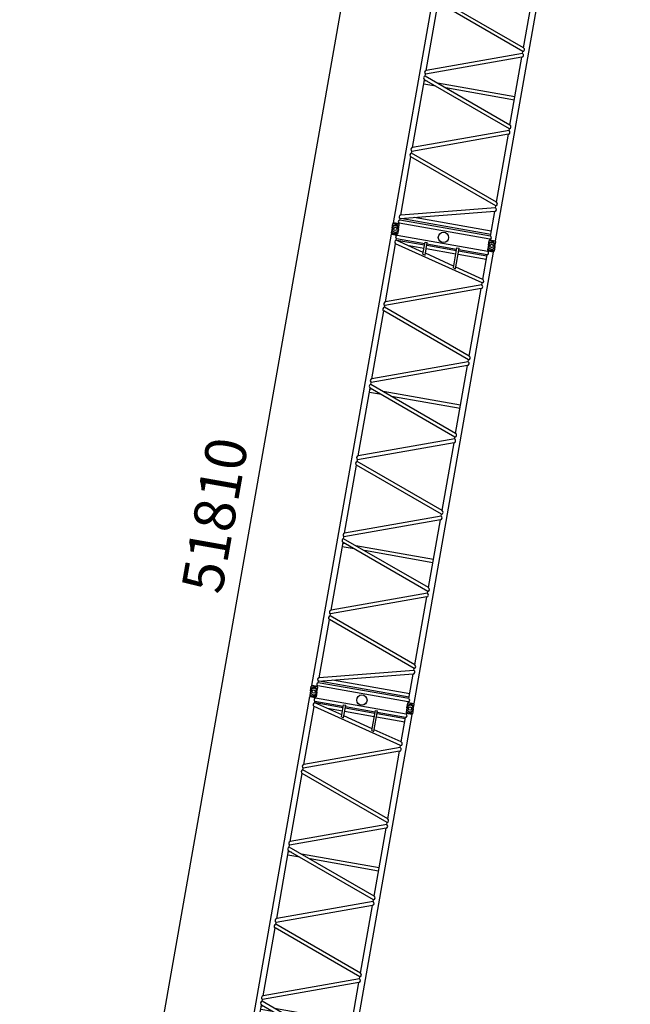
# Model space of a CAD drawing. Units: inches. Extents: x 180108 to 605190, y -10534 to 525424.
# Drawn here: x 373106 to 384992, y 375435 to 394592 of the extents above; entities that cross this region are included whole.
import ezdxf

# ---------------------------------------------------------------- set-up
doc = ezdxf.new("R2010")
doc.units = ezdxf.units.IN
doc.header["$PDMODE"] = 35
doc.header["$PDSIZE"] = 50
doc.layers.add('OG_7150', color=6, linetype='Continuous')
doc.layers.add('OG_文字寸法', color=7, linetype='Continuous', lineweight=5)
doc.styles.get("Standard").update_dxf_attribs({"font": 'arial.ttf', "height": 800})
doc.dimstyles.new('TSUKAMOTO', dxfattribs={"dimtxt": 800, "dimasz": 400, "dimexe": 1.25, "dimexo": 0.625, "dimgap": 200, "dimtad": 1, "dimdec": 0, "dimtxsty": 'Standard', "dimcen": 300, "dimadec": 0, "dimazin": 0, "dimtfac": 1, "dimtdec": 0, "dimtmove": 0, "dimatfit": 3, "dimfxl": 1, "dimarcsym": 0})

# ---------------------------------------------------------------- blocks, each defined once
blk = doc.blocks.new('A$C2C8809F3')
at = {"layer": 'OG_7150', "linetype": 'Continuous'}
for p, q in [((200, 2087), (292, 2087)), ((200, 1960), (292, 1960)), ((297, 2084), (302, 2072)), ((297, 1965), (297, 2082)), ((297, 1962), (302, 1974)), ((302, 1974), (302, 2072)), ((302, 2072), (311, 2072)), ((302, 1974), (311, 1974)), ((311, 1966), (311, 2080)), ((311, 2080), (9229, 2080)), ((311, 1966), (320, 1966)), ((320, 175), (320, 1966)), ((385, 1966), (411, 1966)), ((385, 175), (385, 1966)), ((871, 175), (411, 1966)), ((415, 175), (415, 1954)), ((943, 175), (483, 1966)), ((483, 1966), (1632, 1966)), ((980, 175), (1632, 1966)), ((1054, 175), (1706, 1966)), ((1706, 1966), (1742, 1966)), ((2394, 175), (1742, 1966)), ((2468, 175), (1816, 1966)), ((1816, 1966), (3156, 1966)), ((2504, 175), (3156, 1966)), ((2578, 175), (3230, 1966)), ((3071, 1730), (3071, 1966)), ((3136, 1909), (3136, 1966)), ((3230, 1966), (3266, 1966)), ((3918, 175), (3266, 1966)), ((3992, 175), (3340, 1966)), ((3340, 1966), (4680, 1966)), ((4028, 175), (4680, 1966)), ((4102, 175), (4754, 1966)), ((4754, 1966), (4790, 1966)), ((5442, 175), (4790, 1966)), ((5516, 175), (4864, 1966)), ((4864, 1966), (6204, 1966)), ((5552, 175), (6204, 1966)), ((5626, 175), (6278, 1966)), ((6119, 1730), (6119, 1966)), ((6184, 1909), (6184, 1966)), ((6278, 1966), (6314, 1966)), ((6966, 175), (6314, 1966)), ((7040, 175), (6388, 1966)), ((6388, 1966), (7728, 1966)), ((7076, 175), (7728, 1966)), ((7150, 175), (7802, 1966)), ((7802, 1966), (7834, 1966)), ((8486, 175), (7834, 1966)), ((8560, 175), (7908, 1966)), ((7908, 1966), (9057, 1966)), ((8597, 175), (9057, 1966)), ((8985, 1408), (9129, 1966)), ((9126, 1408), (9126, 1954)), ((9129, 1966), (9155, 1966)), ((9155, 1408), (9155, 1966)), ((9221, 175), (9221, 1966)), ((9221, 1966), (9229, 1966)), ((9229, 2080), (9229, 1966)), ((9238, 2072), (9229, 2072)), ((9238, 1974), (9229, 1974)), ((9243, 2084), (9238, 2072)), ((9238, 2072), (9238, 1974)), ((9243, 1962), (9238, 1974)), ((9243, 2082), (9243, 1965)), ((9340, 2087), (9248, 2087)), ((9340, 1960), (9248, 1960)), ((480, 175), (480, 1701)), ((3136, 175), (3136, 1707)), ((6184, 175), (6184, 1707)), ((9061, 1408), (9061, 1701)), ((3071, 175), (3071, 1529)), ((6119, 175), (6119, 1529)), ((8823, 778), (8974, 1364)), ((8950, 1408), (8938, 1364)), ((8938, 1364), (9188, 1364)), ((8950, 1408), (9188, 1408)), ((9061, 778), (9061, 1364)), ((9126, 778), (9126, 1364)), ((9155, 778), (9155, 1364)), ((9188, 1408), (9188, 1364)), ((8788, 778), (8776, 734)), ((8788, 778), (9188, 778)), ((9188, 778), (9188, 734)), ((8669, 175), (8812, 734)), ((8776, 734), (9188, 734)), ((9061, 175), (9061, 734)), ((9126, 175), (9126, 734)), ((9155, 175), (9155, 734)), ((200, 182), (292, 182)), ((200, 55), (292, 55)), ((297, 179), (302, 167)), ((297, 60), (297, 177)), ((297, 57), (302, 69)), ((302, 69), (302, 167)), ((302, 167), (311, 167)), ((302, 69), (311, 69)), ((311, 175), (320, 175)), ((311, 175), (311, 61)), ((311, 61), (9229, 61)), ((385, 175), (871, 175)), ((943, 175), (980, 175)), ((1054, 175), (2394, 175)), ((2468, 175), (2504, 175)), ((2578, 175), (3918, 175)), ((3992, 175), (4028, 175)), ((4102, 175), (5442, 175)), ((5516, 175), (5552, 175)), ((5626, 175), (6966, 175)), ((7040, 175), (7076, 175)), ((7150, 175), (8486, 175)), ((8560, 175), (8597, 175)), ((8669, 175), (9155, 175)), ((9221, 175), (9229, 175)), ((9229, 61), (9229, 175)), ((9238, 167), (9229, 167)), ((9238, 69), (9229, 69)), ((9243, 179), (9238, 167)), ((9238, 167), (9238, 69)), ((9243, 57), (9238, 69)), ((9243, 177), (9243, 60)), ((9340, 182), (9248, 182)), ((9340, 55), (9248, 55))]:
    blk.add_line(p, q, dxfattribs=at)
for points in [[(260, 2079, -0.044075), (269, 2061, -0.046893), (275, 2042, -0.043869), (277, 2023)], [(260, 1967, 0.044075), (269, 1985, 0.04689), (275, 2004, 0.04387), (277, 2023)], [(9265, 2079, 0.044075), (9256, 2061, 0.04689), (9250, 2042, 0.04387), (9248, 2023)], [(9265, 1967, -0.044075), (9256, 1985, -0.046893), (9250, 2004, -0.043869), (9248, 2023)], [(260, 174, -0.044075), (269, 156, -0.046893), (275, 137, -0.043869), (277, 118)], [(260, 62, 0.044075), (269, 80, 0.04689), (275, 99, 0.04387), (277, 118)], [(9265, 174, 0.044075), (9256, 156, 0.04689), (9250, 137, 0.04387), (9248, 118)], [(9265, 62, -0.044075), (9256, 80, -0.046893), (9250, 99, -0.043869), (9248, 118)]]:
    blk.add_lwpolyline(points, format="xyb", dxfattribs=at)
for centre, radius in [((200, 2023), 33), ((9340, 2023), 33), ((200, 1071), 100), ((9340, 1071), 100), ((200, 118), 33), ((9340, 118), 33)]:
    blk.add_circle(centre, radius, dxfattribs=at)
for centre, radius, start, end in [((200, 2023), 63.5, 90, 269.9999), ((292, 2082), 5, 0, 90), ((292, 1965), 5, 270, 360), ((352, 1956), 33.9, 16.2603, 163.7397), ((447, 1954), 37.5, 18.555, 161.4451), ((1669, 1952), 39.2, 20.8091, 159.1911), ((1779, 1952), 39.2, 20.8091, 159.1911), ((3193, 1952), 39.2, 20.8091, 159.1911), ((3303, 1952), 39.2, 20.8091, 159.1911), ((4717, 1952), 39.2, 20.8102, 159.1918), ((4827, 1952), 39.2, 20.8102, 159.1918), ((6241, 1952), 39.2, 20.8102, 159.1918), ((6351, 1952), 39.2, 20.8102, 159.1918), ((7765, 1952), 39.2, 20.8102, 159.1918), ((7871, 1952), 39.2, 20.8102, 159.1918), ((9093, 1954), 37.5, 18.5559, 161.4459), ((9188, 1956), 33.9, 16.2603, 163.7396), ((9248, 2082), 5, 90, 180), ((9248, 1965), 5, 180, 270), ((9340, 2023), 63.5, 270, 89.9999), ((200, 118), 63.5, 90, 269.9999), ((292, 177), 5, 0, 90), ((292, 60), 5, 270, 360), ((352, 185), 33.9, 196.2603, 343.7397), ((907, 187), 37.5, 198.5549, 341.445), ((1017, 189), 39.2, 200.8089, 339.1909), ((2431, 189), 39.2, 200.8089, 339.1909), ((2541, 189), 39.2, 200.8089, 339.1909), ((3955, 189), 39.2, 200.8089, 339.1909), ((4065, 189), 39.2, 200.8089, 339.1909), ((5479, 189), 39.2, 200.8082, 339.1898), ((5589, 189), 39.2, 200.8082, 339.1898), ((7003, 189), 39.2, 200.8082, 339.1898), ((7113, 189), 39.2, 200.8082, 339.1898), ((8523, 189), 39.2, 200.8082, 339.1898), ((8633, 187), 37.5, 198.5541, 341.4441), ((9188, 185), 33.9, 196.2604, 343.7397), ((9248, 177), 5, 90, 180), ((9248, 60), 5, 180, 270), ((9340, 118), 63.5, 270, 89.9999)]:
    blk.add_arc(centre, radius, start, end, dxfattribs=at)
blk = doc.blocks.new('*D194')
at = {"layer": 'Defpoints', "color": 0, "transparency": 16777216}
for p in [(382104, 410340), (384992, 409830), (375798, 358842)]:
    blk.add_point(p, dxfattribs=at)
at = {"layer": 'OG_文字寸法', "color": 0, "lineweight": -2, "transparency": 16777216}
for p, q in [((384991, 409831), (382103, 410340)), ((373177, 359711), (382034, 409946)), ((375798, 358842), (373106, 359317))]:
    blk.add_line(p, q, dxfattribs=at)
at = {"layer": 'OG_文字寸法', "color": 0, "transparency": 16777216}
for points in [[(381969, 409957), (382100, 409934), (382104, 410340)], [(373111, 359722), (373242, 359699), (373107, 359317)]]:
    blk.add_solid(points, dxfattribs=at)
at = {"layer": 'OG_文字寸法', "color": 0, "transparency": 16777216, "insert": (377006, 384934), "char_height": 800, "attachment_point": 5, "rotation": 80}
blk.add_mtext('51810', dxfattribs=at)

msp = doc.modelspace()

# ---------------------------------------------------------------- block references
at = {"layer": 'OG_7150', "rotation": 80}
for p in [(382374.6, 389973.3), (380787.5, 380972.1), (379200.4, 371971)]:
    msp.add_blockref('A$C2C8809F3', p, dxfattribs=at)

# ---------------------------------------------------------------- dimensions: what is measured, and where the dimension line sits
at = {"layer": 'OG_文字寸法'}
dim = msp.add_linear_dim(base=(382103.8, 410339.7), p1=(375798.4, 358842.3), p2=(384992, 409830.4), angle=80, dimstyle='TSUKAMOTO', dxfattribs=at)
dim.commit()
dim.dimension.update_dxf_attribs({"geometry": '*D194', "text_midpoint": (377006.2, 384933.9)})

doc.saveas('drawing.dxf')
